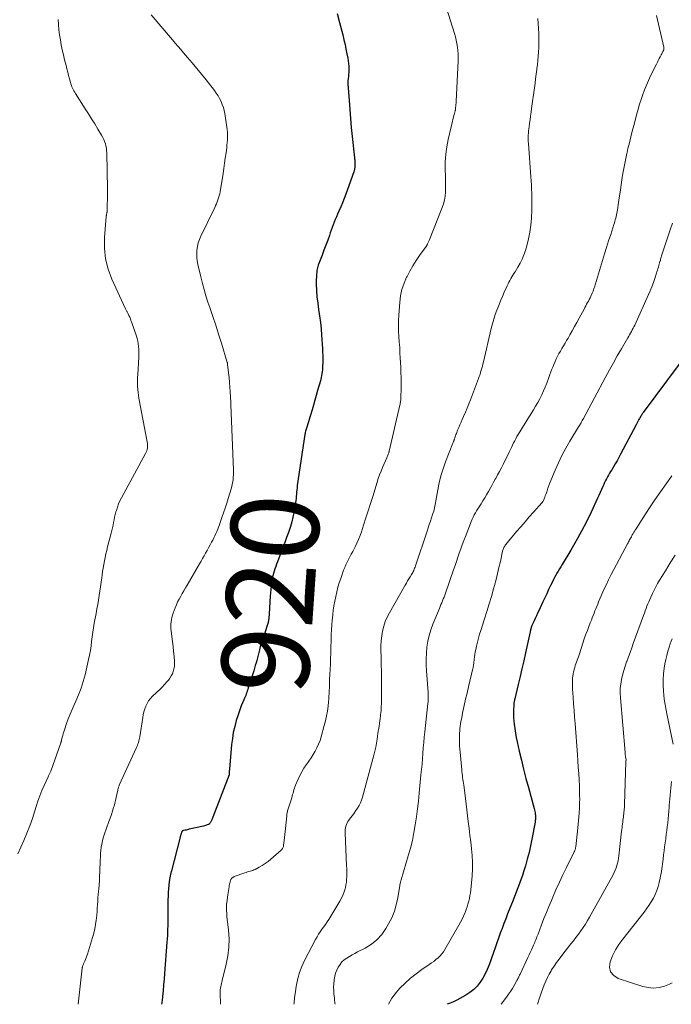
# Model space of a CAD drawing. Units: feet. Extents: x 2010000 to 2015026, y 575000 to 580009.
# Drawn here: x 2010623 to 2010772, y 575000 to 575224 of the extents above; entities that cross this region are included whole.
import ezdxf
from ezdxf.enums import TextEntityAlignment as Align

# ---------------------------------------------------------------- set-up
doc = ezdxf.new("R2010")
doc.units = ezdxf.units.FT
doc.header["$LTSCALE"] = 100
doc.header["$MEASUREMENT"] = 0
for name, color, linetype, lineweight in [('CONTOUR INDEX', 32, 'Continuous', 25), ('CONTOUR INDEX LABEL', 7, 'Continuous', 15), ('CONTOUR INTERMEDIATE', 40, 'Continuous', 15)]:
    doc.layers.add(name, color=color, linetype=linetype, lineweight=lineweight)
doc.styles.add('slant', font='romans.shx', dxfattribs={"oblique": 14.999978})

msp = doc.modelspace()

# ---------------------------------------------------------------- linework, layer by layer
at = {"layer": 'CONTOUR INDEX', "flags": 128}
for points, elevation in [([(2010695.61, 575225.82), (2010696.15, 575223.76), (2010696.86, 575220.95), (2010697.12, 575219.87), (2010697.37, 575218.79), (2010697.59, 575217.71), (2010697.81, 575216.62), (2010698, 575215.64), (2010698.09, 575215.04), (2010698.17, 575214.44), (2010698.21, 575213.84), (2010698.22, 575213.24), (2010698.22, 575212.66), (2010698.22, 575212.34), (2010698.2, 575212.03), (2010698.17, 575211.72), (2010698.14, 575211.41), (2010698.1, 575211.1), (2010698.08, 575210.95), (2010698.06, 575210.79), (2010698.05, 575210.63), (2010698.04, 575210.46), (2010698.03, 575210.3), (2010698.03, 575210.14), (2010698.03, 575209.98), (2010698.04, 575209.82), (2010698.29, 575206.02), (2010698.44, 575203.96), (2010698.61, 575201.9), (2010698.8, 575199.85), (2010699.01, 575197.79), (2010699.54, 575192.93), (2010699.56, 575192.72), (2010699.58, 575192.51), (2010699.59, 575192.3), (2010699.6, 575192.09), (2010699.61, 575191.88), (2010699.61, 575191.67), (2010699.61, 575191.46), (2010699.61, 575191.25), (2010699.61, 575190.96), (2010699.6, 575190.8), (2010699.59, 575190.64), (2010699.57, 575190.49), (2010699.55, 575190.33), (2010699.52, 575190.18), (2010699.48, 575190.02), (2010699.43, 575189.87), (2010699.39, 575189.72), (2010697.55, 575184.65), (2010697.19, 575183.68), (2010696.81, 575182.71), (2010696.4, 575181.75), (2010695.99, 575180.79), (2010695.67, 575180.09), (2010695.41, 575179.49), (2010695.16, 575178.89), (2010694.92, 575178.28), (2010694.69, 575177.67), (2010694.46, 575177.05), (2010694.24, 575176.44), (2010694.02, 575175.82), (2010693.8, 575175.21), (2010693.42, 575174.14), (2010693.01, 575173), (2010692.58, 575171.86), (2010692.14, 575170.73), (2010691.68, 575169.6), (2010691.67, 575169.59), (2010691.28, 575168.44), (2010690.98, 575167.28), (2010690.84, 575166.08), (2010690.79, 575164.87), (2010690.81, 575164.17), (2010690.87, 575162.71), (2010690.98, 575161.25), (2010691.15, 575159.79), (2010691.35, 575158.34), (2010691.57, 575156.89), (2010691.76, 575155.44), (2010691.9, 575153.98), (2010692.02, 575152.51), (2010692.21, 575149.46), (2010692.25, 575148.66), (2010692.28, 575147.85), (2010692.29, 575147.04), (2010692.28, 575146.24), (2010692.27, 575145.5), (2010692.25, 575145.06), (2010692.22, 575144.62), (2010692.17, 575144.19), (2010692.11, 575143.76), (2010692.1, 575143.7), (2010692.03, 575143.29), (2010691.95, 575142.9), (2010691.86, 575142.5), (2010691.75, 575142.11), (2010691.11, 575139.9), (2010690.79, 575138.8), (2010690.48, 575137.7), (2010690.17, 575136.6), (2010689.86, 575135.5), (2010689.53, 575134.3), (2010689.38, 575133.8), (2010689.23, 575133.29), (2010689.08, 575132.79), (2010688.92, 575132.29), (2010688.74, 575131.74), (2010688.67, 575131.52), (2010688.6, 575131.29), (2010688.52, 575131.06), (2010688.45, 575130.83), (2010688.38, 575130.6), (2010688.32, 575130.37), (2010688.28, 575130.14), (2010688.24, 575129.9), (2010686.5, 575118.22), (2010686.43, 575117.73), (2010686.38, 575117.25), (2010686.33, 575116.76), (2010686.29, 575116.27), (2010686.26, 575115.78), (2010686.21, 575115.29), (2010686.15, 575114.8), (2010686.09, 575114.32), (2010685.91, 575113.14), (2010685.72, 575112.08), (2010685.5, 575111.02), (2010685.22, 575109.98), (2010684.91, 575108.94), (2010684.83, 575108.69), (2010684.45, 575107.54), (2010684.05, 575106.4), (2010683.64, 575105.26), (2010683.21, 575104.12), (2010681.96, 575100.83), (2010681.76, 575100.31), (2010681.57, 575099.79), (2010681.38, 575099.27), (2010681.2, 575098.74), (2010681.03, 575098.22), (2010680.89, 575097.68), (2010680.78, 575097.14), (2010680.68, 575096.59), (2010680.62, 575096.13), (2010680.52, 575095.35), (2010680.44, 575094.57), (2010680.37, 575093.78), (2010680.31, 575093), (2010680.09, 575089.02), (2010679.99, 575088.03), (2010679.83, 575087.06), (2010679.58, 575086.1), (2010679.27, 575085.15), (2010678.78, 575083.84), (2010678.67, 575083.56), (2010678.56, 575083.28), (2010678.46, 575083), (2010678.35, 575082.72), (2010678.25, 575082.44), (2010678.16, 575082.15), (2010678.08, 575081.87), (2010678.01, 575081.57), (2010677.85, 575080.8), (2010677.72, 575080.19), (2010677.58, 575079.59), (2010677.43, 575078.99), (2010677.27, 575078.4), (2010677.1, 575077.8), (2010676.92, 575077.21), (2010676.74, 575076.62), (2010676.55, 575076.03), (2010675.31, 575072.13), (2010675.2, 575071.79), (2010675.09, 575071.44), (2010674.97, 575071.1), (2010674.85, 575070.76), (2010674.73, 575070.42), (2010674.6, 575070.09), (2010674.46, 575069.75), (2010674.32, 575069.42), (2010674.02, 575068.73), (2010673.73, 575068.05), (2010673.46, 575067.36), (2010673.21, 575066.66), (2010672.98, 575065.96), (2010672.59, 575064.69), (2010672.22, 575063.34), (2010671.9, 575061.98), (2010671.68, 575060.61), (2010671.51, 575059.22), (2010671.02, 575053.59), (2010671, 575053.39), (2010670.99, 575053.2), (2010670.98, 575053), (2010670.97, 575052.8), (2010670.96, 575052.41), (2010670.94, 575052.32), (2010667.21, 575042.64), (2010667.14, 575042.44), (2010667.06, 575042.25), (2010666.98, 575042.05), (2010666.91, 575041.86), (2010666.85, 575041.72), (2010666.79, 575041.6), (2010666.73, 575041.48), (2010666.65, 575041.37), (2010666.57, 575041.27), (2010666.47, 575041.18), (2010666.37, 575041.09), (2010666.25, 575041.02), (2010666.13, 575040.96), (2010665.96, 575040.89), (2010665.75, 575040.81), (2010665.54, 575040.73), (2010665.32, 575040.67), (2010665.1, 575040.61), (2010661.87, 575039.89), (2010661.62, 575039.84), (2010661.38, 575039.79), (2010661.13, 575039.73), (2010660.88, 575039.69), (2010660.56, 575039.62), (2010660.47, 575039.6), (2010660.4, 575039.57), (2010660.33, 575039.52), (2010660.26, 575039.47), (2010660.21, 575039.4), (2010660.16, 575039.33), (2010660.12, 575039.26), (2010660.09, 575039.18), (2010660, 575038.89), (2010659.96, 575038.75), (2010659.91, 575038.62), (2010659.87, 575038.48), (2010659.84, 575038.34), (2010659.8, 575038.2), (2010659.76, 575038.06), (2010659.72, 575037.92), (2010659.69, 575037.78), (2010657.8, 575030.46), (2010657.6, 575029.64), (2010657.44, 575028.82), (2010657.3, 575027.99), (2010657.2, 575027.16), (2010657.12, 575026.32), (2010657.06, 575025.48), (2010657.02, 575024.64), (2010657, 575023.8), (2010656.97, 575020.06), (2010656.97, 575019.32), (2010656.96, 575018.59), (2010656.94, 575017.85), (2010656.93, 575017.12), (2010656.9, 575016.39), (2010656.87, 575015.65), (2010656.83, 575014.92), (2010656.78, 575014.19), (2010656.23, 575007.03), (2010656.12, 575005.72), (2010656, 575004.41), (2010655.87, 575003.1), (2010655.73, 575001.79), (2010655.72, 575001.66), (2010655.58, 575000.42), (2010655.53, 575000)], 920), ([(2010775.98, 575149.18), (2010765.38, 575134.88), (2010765.26, 575134.71), (2010765.14, 575134.55), (2010765.03, 575134.38), (2010764.92, 575134.21), (2010764.81, 575134.03), (2010764.7, 575133.86), (2010764.6, 575133.68), (2010764.5, 575133.5), (2010764.37, 575133.27), (2010764.21, 575132.97), (2010764.05, 575132.67), (2010763.89, 575132.37), (2010763.73, 575132.07), (2010760.2, 575125.37), (2010759.8, 575124.63), (2010759.4, 575123.91), (2010758.98, 575123.18), (2010758.56, 575122.47), (2010758.2, 575121.86), (2010757.95, 575121.45), (2010757.71, 575121.04), (2010757.47, 575120.63), (2010757.23, 575120.21), (2010757, 575119.8), (2010756.78, 575119.37), (2010756.57, 575118.94), (2010756.37, 575118.51), (2010756.16, 575118.03), (2010755.86, 575117.35), (2010755.56, 575116.67), (2010755.26, 575116), (2010754.95, 575115.33), (2010753.5, 575112.21), (2010752.43, 575109.99), (2010751.31, 575107.81), (2010750.12, 575105.66), (2010748.88, 575103.53), (2010746.88, 575100.21), (2010746.59, 575099.73), (2010746.29, 575099.24), (2010746, 575098.76), (2010745.71, 575098.27), (2010745.43, 575097.79), (2010745.15, 575097.29), (2010744.9, 575096.79), (2010744.65, 575096.29), (2010744.24, 575095.45), (2010743.8, 575094.51), (2010743.36, 575093.58), (2010742.93, 575092.65), (2010742.49, 575091.72), (2010741.56, 575089.71), (2010741.29, 575089.13), (2010741.01, 575088.55), (2010740.74, 575087.96), (2010740.47, 575087.38), (2010740.05, 575086.49), (2010739.99, 575086.35), (2010739.94, 575086.22), (2010739.88, 575086.08), (2010739.84, 575085.93), (2010739.82, 575085.89), (2010739.79, 575085.77), (2010739.75, 575085.65), (2010739.72, 575085.53), (2010739.69, 575085.4), (2010739.67, 575085.28), (2010739.64, 575085.16), (2010739.61, 575085.03), (2010739.59, 575084.91), (2010738.53, 575080.13), (2010738.13, 575078.32), (2010737.71, 575076.5), (2010737.29, 575074.68), (2010736.86, 575072.87), (2010736.08, 575069.61), (2010736.04, 575069.43), (2010736, 575069.25), (2010735.96, 575069.06), (2010735.93, 575068.88), (2010735.9, 575068.7), (2010735.87, 575068.51), (2010735.85, 575068.33), (2010735.84, 575068.14), (2010735.78, 575067.2), (2010735.76, 575066.55), (2010735.76, 575065.89), (2010735.79, 575065.24), (2010735.85, 575064.59), (2010735.94, 575063.86), (2010736.07, 575062.84), (2010736.23, 575061.83), (2010736.42, 575060.83), (2010736.63, 575059.83), (2010737.12, 575057.68), (2010737.61, 575055.62), (2010738.11, 575053.56), (2010738.64, 575051.5), (2010739.19, 575049.45), (2010740.51, 575044.64), (2010740.59, 575044.33), (2010740.66, 575044.01), (2010740.71, 575043.69), (2010740.76, 575043.36), (2010740.79, 575043.11), (2010740.8, 575042.91), (2010740.81, 575042.71), (2010740.81, 575042.51), (2010740.81, 575042.31), (2010740.79, 575042.11), (2010740.77, 575041.91), (2010740.74, 575041.71), (2010740.71, 575041.51), (2010740, 575037.65), (2010739.69, 575036.11), (2010739.34, 575034.58), (2010738.94, 575033.06), (2010738.51, 575031.56), (2010738.09, 575030.2), (2010737.83, 575029.38), (2010737.56, 575028.57), (2010737.27, 575027.75), (2010736.97, 575026.95), (2010736.66, 575026.14), (2010736.35, 575025.34), (2010736.03, 575024.54), (2010735.72, 575023.74), (2010734.46, 575020.6), (2010734.03, 575019.51), (2010733.61, 575018.41), (2010733.2, 575017.31), (2010732.79, 575016.21), (2010732.4, 575015.11), (2010732, 575014.01), (2010731.6, 575012.9), (2010731.21, 575011.8), (2010730.22, 575009.02), (2010729.8, 575007.97), (2010729.33, 575006.95), (2010728.79, 575005.97), (2010728.19, 575005.02), (2010727.5, 575004.15), (2010726.73, 575003.35), (2010725.87, 575002.67), (2010724.94, 575002.06), (2010723.58, 575001.3), (2010722.84, 575000.92), (2010722.1, 575000.57), (2010721.34, 575000.26), (2010720.63, 575000)], 900)]:
    msp.add_lwpolyline(points, dxfattribs=dict(at, elevation=elevation))
at = {"layer": 'CONTOUR INTERMEDIATE', "flags": 128}
for points, elevation in [([(2010719.07, 575231.68), (2010722.34, 575221.25), (2010722.56, 575220.5), (2010722.74, 575219.74), (2010722.89, 575218.97), (2010723.01, 575218.2), (2010723.09, 575217.42), (2010723.14, 575216.64), (2010723.15, 575215.86), (2010723.14, 575215.08), (2010722.72, 575205.75), (2010722.7, 575205.4), (2010722.67, 575205.06), (2010722.64, 575204.72), (2010722.6, 575204.38), (2010722.56, 575203.97), (2010722.54, 575203.83), (2010722.51, 575203.69), (2010722.48, 575203.56), (2010722.44, 575203.42), (2010722.41, 575203.29), (2010722.37, 575203.15), (2010722.33, 575203.01), (2010722.3, 575202.88), (2010720.9, 575197.09), (2010720.57, 575195.42), (2010720.33, 575193.75), (2010720.23, 575192.05), (2010720.23, 575190.36), (2010720.29, 575188.77), (2010720.31, 575187.86), (2010720.32, 575186.94), (2010720.31, 575186.03), (2010720.28, 575185.12), (2010720.19, 575184.21), (2010720.05, 575183.32), (2010719.82, 575182.45), (2010719.53, 575181.59), (2010716.57, 575174.11), (2010716.5, 575173.95), (2010716.43, 575173.79), (2010716.36, 575173.64), (2010716.29, 575173.48), (2010716.22, 575173.33), (2010716.18, 575173.26), (2010716.14, 575173.18), (2010716.1, 575173.1), (2010716.06, 575173.03), (2010716.01, 575172.95), (2010715.97, 575172.88), (2010715.92, 575172.81), (2010715.87, 575172.74), (2010714.36, 575170.64), (2010713.58, 575169.5), (2010712.84, 575168.34), (2010712.16, 575167.14), (2010711.52, 575165.92), (2010711.41, 575165.71), (2010710.83, 575164.34), (2010710.36, 575162.95), (2010710.06, 575161.5), (2010709.86, 575160.03), (2010709.64, 575157.1), (2010709.58, 575155.87), (2010709.56, 575154.64), (2010709.59, 575153.42), (2010709.66, 575152.19), (2010709.75, 575150.96), (2010709.84, 575149.73), (2010709.91, 575148.5), (2010709.98, 575147.28), (2010710.08, 575145.25), (2010710.13, 575144.03), (2010710.16, 575142.81), (2010710.17, 575141.59), (2010710.16, 575140.38), (2010710.13, 575138.4), (2010710.12, 575138.17), (2010710.11, 575137.94), (2010710.09, 575137.71), (2010710.06, 575137.48), (2010710.02, 575137.25), (2010709.98, 575137.02), (2010709.94, 575136.79), (2010709.89, 575136.56), (2010707.47, 575126.07), (2010707.44, 575125.94), (2010707.4, 575125.82), (2010707.37, 575125.7), (2010707.32, 575125.58), (2010707.25, 575125.39), (2010707.17, 575125.18), (2010707.09, 575124.97), (2010707, 575124.76), (2010706.91, 575124.55), (2010705.93, 575122.34), (2010705.59, 575121.53), (2010705.26, 575120.71), (2010704.97, 575119.87), (2010704.7, 575119.04), (2010703.7, 575115.78), (2010703.19, 575114.13), (2010702.67, 575112.49), (2010702.15, 575110.85), (2010701.61, 575109.22), (2010701.12, 575107.72), (2010700.81, 575106.84), (2010700.47, 575105.97), (2010700.09, 575105.12), (2010699.68, 575104.28), (2010699.44, 575103.82), (2010699.13, 575103.22), (2010698.81, 575102.61), (2010698.49, 575102.01), (2010698.17, 575101.41), (2010697.85, 575100.81), (2010697.56, 575100.2), (2010697.3, 575099.57), (2010697.06, 575098.93), (2010696.41, 575097.09), (2010696.07, 575096.07), (2010695.76, 575095.05), (2010695.49, 575094.01), (2010695.25, 575092.97), (2010695.04, 575091.92), (2010694.85, 575090.86), (2010694.7, 575089.8), (2010694.56, 575088.74), (2010694.56, 575088.67), (2010694.45, 575087.57), (2010694.36, 575086.47), (2010694.3, 575085.37), (2010694.25, 575084.26), (2010694.12, 575080.04), (2010694.08, 575078.83), (2010694.03, 575077.62), (2010693.98, 575076.41), (2010693.93, 575075.2), (2010693.87, 575074.06), (2010693.84, 575073.42), (2010693.82, 575072.78), (2010693.8, 575072.13), (2010693.78, 575071.49), (2010693.75, 575070.85), (2010693.72, 575070.2), (2010693.67, 575069.56), (2010693.6, 575068.92), (2010693.5, 575067.96), (2010693.35, 575066.84), (2010693.17, 575065.73), (2010692.93, 575064.63), (2010692.65, 575063.54), (2010691.94, 575060.99), (2010691.67, 575060.13), (2010691.36, 575059.3), (2010690.98, 575058.49), (2010690.56, 575057.69), (2010690.1, 575056.92), (2010689.63, 575056.16), (2010689.12, 575055.42), (2010688.6, 575054.69), (2010688.54, 575054.61), (2010688, 575053.83), (2010687.5, 575053.02), (2010687.07, 575052.18), (2010686.68, 575051.32), (2010686.1, 575049.92), (2010685.96, 575049.57), (2010685.84, 575049.23), (2010685.72, 575048.88), (2010685.62, 575048.52), (2010685.52, 575048.16), (2010685.42, 575047.81), (2010685.32, 575047.45), (2010685.21, 575047.1), (2010684.49, 575044.79), (2010684.42, 575044.57), (2010684.35, 575044.34), (2010684.29, 575044.12), (2010684.23, 575043.89), (2010684.18, 575043.66), (2010684.14, 575043.43), (2010684.11, 575043.2), (2010684.08, 575042.96), (2010683.8, 575040.08), (2010683.73, 575039.39), (2010683.66, 575038.71), (2010683.58, 575038.02), (2010683.5, 575037.33), (2010683.38, 575036.28), (2010683.35, 575036.12), (2010683.31, 575035.97), (2010683.26, 575035.82), (2010683.2, 575035.67), (2010683.13, 575035.53), (2010683.04, 575035.4), (2010682.94, 575035.28), (2010682.83, 575035.17), (2010680.47, 575033.07), (2010679.84, 575032.55), (2010679.18, 575032.07), (2010678.5, 575031.63), (2010677.79, 575031.23), (2010676.89, 575030.76), (2010676.61, 575030.62), (2010676.32, 575030.5), (2010676.02, 575030.41), (2010675.72, 575030.33), (2010675.42, 575030.25), (2010675.11, 575030.17), (2010674.81, 575030.07), (2010674.51, 575029.97), (2010672.12, 575029.11), (2010672, 575029.06), (2010671.88, 575029), (2010671.77, 575028.93), (2010671.66, 575028.86), (2010671.56, 575028.77), (2010671.48, 575028.67), (2010671.41, 575028.56), (2010671.35, 575028.44), (2010671.25, 575028.17), (2010671.16, 575027.91), (2010671.09, 575027.64), (2010671.03, 575027.37), (2010670.98, 575027.1), (2010670.94, 575026.74), (2010670.88, 575026.29), (2010670.81, 575025.83), (2010670.75, 575025.38), (2010670.68, 575024.93), (2010670.43, 575023.23), (2010670.38, 575022.83), (2010670.35, 575022.43), (2010670.34, 575022.03), (2010670.34, 575021.63), (2010670.36, 575021.23), (2010670.39, 575020.82), (2010670.42, 575020.42), (2010670.46, 575020.02), (2010670.81, 575016.9), (2010670.93, 575014.95), (2010670.9, 575013.01), (2010670.67, 575011.08), (2010670.3, 575009.16), (2010669.37, 575005.43), (2010669.28, 575005.08), (2010669.2, 575004.74), (2010669.11, 575004.39), (2010669.04, 575004.04), (2010668.97, 575003.69), (2010668.92, 575003.33), (2010668.9, 575002.98), (2010668.9, 575002.62), (2010668.93, 575001.73), (2010668.96, 575000.93), (2010669, 575000.12), (2010669, 575000)], 916), ([(2010631.97, 575224.46), (2010632.04, 575223.3), (2010632.14, 575222.14), (2010632.29, 575220.98), (2010632.46, 575219.83), (2010632.68, 575218.68), (2010632.9, 575217.54), (2010633.16, 575216.4), (2010633.42, 575215.26), (2010633.75, 575213.95), (2010633.94, 575213.2), (2010634.13, 575212.44), (2010634.33, 575211.69), (2010634.53, 575210.94), (2010634.76, 575210.11), (2010634.86, 575209.78), (2010634.97, 575209.45), (2010635.1, 575209.12), (2010635.25, 575208.8), (2010635.4, 575208.49), (2010635.57, 575208.18), (2010635.74, 575207.88), (2010635.92, 575207.58), (2010638.12, 575204.12), (2010638.85, 575202.96), (2010639.57, 575201.81), (2010640.29, 575200.65), (2010641, 575199.49), (2010641.88, 575198.07), (2010642.14, 575197.61), (2010642.37, 575197.14), (2010642.56, 575196.66), (2010642.73, 575196.16), (2010642.86, 575195.65), (2010642.96, 575195.13), (2010643.02, 575194.61), (2010643.05, 575194.09), (2010643.18, 575185.82), (2010643.19, 575184.97), (2010643.19, 575184.12), (2010643.18, 575183.26), (2010643.16, 575182.41), (2010643.13, 575180.95), (2010643.12, 575180.83), (2010643.12, 575180.71), (2010643.1, 575180.59), (2010643.09, 575180.46), (2010643.09, 575180.44), (2010643.07, 575180.33), (2010643.05, 575180.23), (2010643.02, 575180.12), (2010643, 575180.01), (2010642.97, 575179.91), (2010642.95, 575179.8), (2010642.93, 575179.69), (2010642.92, 575179.58), (2010642.54, 575174.81), (2010642.54, 575172.34), (2010642.78, 575169.92), (2010643.38, 575167.57), (2010644.23, 575165.26), (2010647.31, 575158.51), (2010647.38, 575158.37), (2010647.45, 575158.23), (2010647.53, 575158.09), (2010647.61, 575157.95), (2010647.69, 575157.81), (2010647.76, 575157.67), (2010647.84, 575157.53), (2010647.91, 575157.39), (2010648.11, 575156.97), (2010648.27, 575156.61), (2010648.42, 575156.25), (2010648.57, 575155.89), (2010648.7, 575155.52), (2010649.79, 575152.32), (2010649.97, 575151.74), (2010650.12, 575151.15), (2010650.23, 575150.55), (2010650.31, 575149.94), (2010650.35, 575149.33), (2010650.38, 575148.72), (2010650.38, 575148.11), (2010650.36, 575147.49), (2010650.12, 575143.54), (2010650.09, 575142.86), (2010650.07, 575142.19), (2010650.07, 575141.51), (2010650.08, 575140.83), (2010650.11, 575140.16), (2010650.17, 575139.48), (2010650.26, 575138.81), (2010650.37, 575138.15), (2010652.28, 575128.18), (2010652.33, 575127.84), (2010652.35, 575127.5), (2010652.35, 575127.16), (2010652.32, 575126.82), (2010652.26, 575126.48), (2010652.18, 575126.15), (2010652.06, 575125.83), (2010651.91, 575125.52), (2010646.39, 575115.47), (2010646.04, 575114.77), (2010645.72, 575114.06), (2010645.46, 575113.32), (2010645.23, 575112.57), (2010645.14, 575112.27), (2010644.99, 575111.66), (2010644.84, 575111.05), (2010644.71, 575110.43), (2010644.59, 575109.82), (2010644.48, 575109.2), (2010644.35, 575108.58), (2010644.21, 575107.97), (2010644.06, 575107.36), (2010643.25, 575104.25), (2010643.05, 575103.45), (2010642.86, 575102.65), (2010642.68, 575101.85), (2010642.5, 575101.05), (2010642.35, 575100.24), (2010642.2, 575099.43), (2010642.08, 575098.62), (2010641.97, 575097.8), (2010641.9, 575097.22), (2010641.77, 575096.2), (2010641.63, 575095.18), (2010641.48, 575094.17), (2010641.32, 575093.15), (2010641.14, 575092.13), (2010640.97, 575091.12), (2010640.79, 575090.11), (2010640.6, 575089.1), (2010640.19, 575086.86), (2010640.02, 575085.83), (2010639.85, 575084.8), (2010639.71, 575083.76), (2010639.59, 575082.72), (2010639.46, 575081.68), (2010639.31, 575080.64), (2010639.11, 575079.61), (2010638.89, 575078.59), (2010638.09, 575075.13), (2010637.68, 575073.58), (2010637.2, 575072.05), (2010636.63, 575070.55), (2010635.99, 575069.08), (2010635.6, 575068.23), (2010635.13, 575067.19), (2010634.68, 575066.14), (2010634.26, 575065.07), (2010633.87, 575064), (2010633.37, 575062.54), (2010633.23, 575062.13), (2010633.11, 575061.72), (2010633, 575061.3), (2010632.89, 575060.88), (2010632.74, 575060.19), (2010632.72, 575060.11), (2010632.7, 575060.03), (2010632.68, 575059.96), (2010632.66, 575059.88), (2010632.64, 575059.8), (2010632.62, 575059.73), (2010632.6, 575059.65), (2010632.57, 575059.57), (2010630.29, 575053.17), (2010630.23, 575053.01), (2010630.16, 575052.84), (2010630.09, 575052.68), (2010630.01, 575052.52), (2010629.93, 575052.36), (2010629.85, 575052.2), (2010629.77, 575052.04), (2010629.69, 575051.88), (2010628.77, 575049.89), (2010628.26, 575048.72), (2010627.78, 575047.53), (2010627.36, 575046.33), (2010626.97, 575045.11), (2010626.67, 575044.09), (2010626.12, 575042.37), (2010625.52, 575040.66), (2010624.85, 575038.98), (2010624.13, 575037.32), (2010622.75, 575034.31)], 928), ([(2010653.16, 575225.52), (2010658.03, 575219.84), (2010658.67, 575219.1), (2010659.3, 575218.35), (2010659.94, 575217.61), (2010660.58, 575216.87), (2010661.47, 575215.83), (2010662.54, 575214.56), (2010663.6, 575213.28), (2010664.65, 575211.98), (2010665.68, 575210.68), (2010667.58, 575208.27), (2010668.01, 575207.68), (2010668.42, 575207.07), (2010668.78, 575206.44), (2010669.11, 575205.79), (2010669.39, 575205.12), (2010669.63, 575204.44), (2010669.82, 575203.73), (2010669.96, 575203.02), (2010670.45, 575199.94), (2010670.53, 575199.36), (2010670.58, 575198.77), (2010670.6, 575198.19), (2010670.59, 575197.6), (2010670.56, 575197.01), (2010670.52, 575196.42), (2010670.46, 575195.84), (2010670.39, 575195.25), (2010670.24, 575194.06), (2010670.08, 575192.88), (2010669.91, 575191.7), (2010669.74, 575190.53), (2010669.56, 575189.35), (2010668.89, 575185.19), (2010668.8, 575184.72), (2010668.69, 575184.26), (2010668.56, 575183.81), (2010668.4, 575183.36), (2010668.22, 575182.92), (2010668.04, 575182.49), (2010667.85, 575182.05), (2010667.65, 575181.63), (2010664.49, 575175.08), (2010664.17, 575174.31), (2010663.91, 575173.53), (2010663.74, 575172.73), (2010663.62, 575171.9), (2010663.58, 575171.07), (2010663.6, 575170.25), (2010663.69, 575169.43), (2010663.84, 575168.61), (2010664.48, 575165.79), (2010664.84, 575164.33), (2010665.22, 575162.89), (2010665.65, 575161.46), (2010666.12, 575160.04), (2010666.53, 575158.82), (2010667.22, 575156.79), (2010667.89, 575154.76), (2010668.54, 575152.72), (2010669.17, 575150.68), (2010670.52, 575146.3), (2010670.55, 575146.19), (2010670.58, 575146.08), (2010670.59, 575145.97), (2010670.61, 575145.86), (2010670.81, 575143.92), (2010670.92, 575142.84), (2010671.01, 575141.76), (2010671.09, 575140.67), (2010671.16, 575139.59), (2010671.3, 575137.23), (2010671.3, 575137.16), (2010671.31, 575137.09), (2010671.31, 575137.03), (2010671.31, 575136.96), (2010671.32, 575136.89), (2010671.32, 575136.83), (2010671.32, 575136.76), (2010671.33, 575136.69), (2010671.92, 575121.72), (2010671.93, 575121.19), (2010671.92, 575120.66), (2010671.89, 575120.12), (2010671.84, 575119.59), (2010671.76, 575119.07), (2010671.66, 575118.54), (2010671.54, 575118.02), (2010671.4, 575117.51), (2010670.73, 575115.3), (2010670.39, 575114.2), (2010670.05, 575113.11), (2010669.69, 575112.03), (2010669.32, 575110.94), (2010668.93, 575109.81), (2010668.74, 575109.29), (2010668.55, 575108.78), (2010668.35, 575108.28), (2010668.15, 575107.78), (2010667.93, 575107.28), (2010667.7, 575106.78), (2010667.46, 575106.3), (2010667.21, 575105.81), (2010666.96, 575105.33), (2010666.62, 575104.7), (2010666.28, 575104.08), (2010665.94, 575103.46), (2010665.59, 575102.85), (2010665.25, 575102.23), (2010664.9, 575101.62), (2010664.54, 575101.01), (2010664.19, 575100.4), (2010661.37, 575095.54), (2010661, 575094.91), (2010660.63, 575094.28), (2010660.26, 575093.65), (2010659.9, 575093.02), (2010659.54, 575092.38), (2010659.21, 575091.73), (2010658.91, 575091.07), (2010658.64, 575090.4), (2010658.16, 575089.16), (2010658, 575088.67), (2010657.86, 575088.18), (2010657.77, 575087.68), (2010657.7, 575087.17), (2010657.67, 575086.66), (2010657.67, 575086.15), (2010657.69, 575085.64), (2010657.74, 575085.13), (2010657.9, 575083.84), (2010658.04, 575082.7), (2010658.16, 575081.56), (2010658.28, 575080.41), (2010658.39, 575079.27), (2010658.49, 575078.14), (2010658.5, 575077.57), (2010658.47, 575077), (2010658.37, 575076.44), (2010658.22, 575075.88), (2010658.01, 575075.35), (2010657.76, 575074.84), (2010657.45, 575074.36), (2010657.1, 575073.91), (2010656.77, 575073.53), (2010656.21, 575072.91), (2010655.65, 575072.3), (2010655.06, 575071.71), (2010654.47, 575071.13), (2010653.43, 575070.16), (2010652.98, 575069.67), (2010652.57, 575069.14), (2010652.23, 575068.56), (2010651.95, 575067.95), (2010651.72, 575067.31), (2010651.53, 575066.66), (2010651.37, 575066), (2010651.25, 575065.34), (2010650.57, 575060.96), (2010650.52, 575060.65), (2010650.45, 575060.33), (2010650.37, 575060.02), (2010650.29, 575059.71), (2010650.19, 575059.41), (2010650.08, 575059.11), (2010649.96, 575058.81), (2010649.83, 575058.52), (2010645.9, 575049.92), (2010645.84, 575049.79), (2010645.79, 575049.66), (2010645.74, 575049.52), (2010645.69, 575049.39), (2010645.65, 575049.25), (2010645.61, 575049.11), (2010645.58, 575048.98), (2010645.55, 575048.84), (2010645.35, 575047.79), (2010645.21, 575047.13), (2010645.06, 575046.47), (2010644.89, 575045.82), (2010644.71, 575045.17), (2010644.61, 575044.84), (2010644.36, 575044.03), (2010644.1, 575043.23), (2010643.83, 575042.43), (2010643.54, 575041.63), (2010642.46, 575038.66), (2010642.23, 575037.96), (2010642.04, 575037.25), (2010641.89, 575036.53), (2010641.79, 575035.81), (2010641.72, 575035.07), (2010641.65, 575034.34), (2010641.61, 575033.6), (2010641.57, 575032.86), (2010641.47, 575030.2), (2010641.42, 575029.2), (2010641.37, 575028.21), (2010641.29, 575027.21), (2010641.21, 575026.22), (2010641.17, 575025.78), (2010641.1, 575025.01), (2010641.04, 575024.24), (2010640.99, 575023.46), (2010640.94, 575022.69), (2010640.89, 575021.92), (2010640.83, 575021.15), (2010640.76, 575020.38), (2010640.67, 575019.61), (2010640.62, 575019.15), (2010640.48, 575018.16), (2010640.3, 575017.18), (2010640.07, 575016.21), (2010639.8, 575015.25), (2010638.64, 575011.44), (2010638.5, 575011.03), (2010638.36, 575010.61), (2010638.19, 575010.21), (2010638.02, 575009.81), (2010637.77, 575009.26), (2010637.71, 575009.13), (2010637.66, 575009.01), (2010637.61, 575008.88), (2010637.57, 575008.76), (2010637.53, 575008.63), (2010637.5, 575008.5), (2010637.47, 575008.37), (2010637.46, 575008.23), (2010636.54, 575000)], 924), ([(2010741.34, 575224.71), (2010741.42, 575223.57), (2010741.49, 575222.42), (2010741.54, 575221.28), (2010741.56, 575220.91), (2010741.58, 575219.95), (2010741.58, 575218.99), (2010741.56, 575218.03), (2010741.51, 575217.07), (2010741.44, 575216.11), (2010741.36, 575215.15), (2010741.25, 575214.19), (2010741.14, 575213.24), (2010741.12, 575213.06), (2010740.98, 575212.02), (2010740.84, 575210.98), (2010740.7, 575209.93), (2010740.56, 575208.89), (2010739.92, 575204.17), (2010739.8, 575203.32), (2010739.68, 575202.47), (2010739.56, 575201.62), (2010739.44, 575200.77), (2010739.34, 575200.02), (2010739.28, 575199.54), (2010739.23, 575199.06), (2010739.19, 575198.58), (2010739.17, 575198.1), (2010739.15, 575197.62), (2010739.15, 575197.14), (2010739.17, 575196.66), (2010739.2, 575196.18), (2010739.76, 575188.59), (2010739.82, 575187.66), (2010739.88, 575186.73), (2010739.93, 575185.8), (2010739.96, 575184.87), (2010739.98, 575183.94), (2010739.99, 575183.01), (2010739.97, 575182.08), (2010739.94, 575181.15), (2010739.86, 575179.21), (2010739.73, 575177.6), (2010739.53, 575176.01), (2010739.21, 575174.44), (2010738.82, 575172.88), (2010738.52, 575171.83), (2010738.18, 575170.82), (2010737.79, 575169.85), (2010737.32, 575168.9), (2010736.79, 575167.99), (2010736.14, 575166.96), (2010735.9, 575166.57), (2010735.66, 575166.19), (2010735.43, 575165.8), (2010735.19, 575165.41), (2010734.97, 575165.01), (2010734.76, 575164.61), (2010734.56, 575164.21), (2010734.36, 575163.8), (2010733.7, 575162.34), (2010733.26, 575161.33), (2010732.83, 575160.31), (2010732.42, 575159.28), (2010732.02, 575158.25), (2010731.65, 575157.21), (2010731.31, 575156.16), (2010731.01, 575155.1), (2010730.73, 575154.03), (2010728.92, 575146.42), (2010728.8, 575145.94), (2010728.69, 575145.47), (2010728.56, 575144.99), (2010728.44, 575144.52), (2010728.3, 575144.05), (2010728.16, 575143.58), (2010728, 575143.11), (2010727.83, 575142.65), (2010725.99, 575137.81), (2010725.61, 575136.85), (2010725.22, 575135.89), (2010724.82, 575134.94), (2010724.41, 575133.99), (2010724.11, 575133.33), (2010723.84, 575132.72), (2010723.58, 575132.1), (2010723.32, 575131.48), (2010723.06, 575130.86), (2010722.76, 575130.1), (2010722.66, 575129.85), (2010722.57, 575129.61), (2010722.49, 575129.36), (2010722.41, 575129.11), (2010722.32, 575128.85), (2010722.28, 575128.73), (2010722.24, 575128.61), (2010722.2, 575128.5), (2010722.16, 575128.38), (2010722.11, 575128.27), (2010722.07, 575128.15), (2010722.02, 575128.04), (2010721.98, 575127.92), (2010720.31, 575123.63), (2010719.75, 575122.06), (2010719.26, 575120.47), (2010718.87, 575118.86), (2010718.54, 575117.23), (2010718.1, 575114.72), (2010718.03, 575114.33), (2010717.96, 575113.94), (2010717.88, 575113.55), (2010717.79, 575113.17), (2010717.69, 575112.78), (2010717.59, 575112.4), (2010717.48, 575112.02), (2010717.35, 575111.65), (2010717.09, 575110.89), (2010716.83, 575110.14), (2010716.57, 575109.39), (2010716.32, 575108.64), (2010716.07, 575107.88), (2010713.43, 575099.93), (2010713.35, 575099.67), (2010713.25, 575099.41), (2010713.15, 575099.15), (2010713.04, 575098.9), (2010712.93, 575098.65), (2010712.81, 575098.4), (2010712.67, 575098.16), (2010712.53, 575097.93), (2010712.23, 575097.45), (2010711.94, 575096.97), (2010711.65, 575096.49), (2010711.36, 575096.01), (2010711.09, 575095.53), (2010707.51, 575089.24), (2010707, 575088.24), (2010706.56, 575087.22), (2010706.22, 575086.16), (2010705.95, 575085.07), (2010705.76, 575083.97), (2010705.63, 575082.85), (2010705.57, 575081.73), (2010705.56, 575080.61), (2010705.6, 575079.19), (2010705.64, 575077.48), (2010705.67, 575075.77), (2010705.69, 575074.05), (2010705.69, 575072.34), (2010705.69, 575069.89), (2010705.68, 575069.4), (2010705.68, 575068.91), (2010705.67, 575068.42), (2010705.65, 575067.92), (2010705.62, 575067.43), (2010705.59, 575066.94), (2010705.54, 575066.45), (2010705.49, 575065.96), (2010705.46, 575065.75), (2010705.39, 575065.17), (2010705.31, 575064.59), (2010705.22, 575064.01), (2010705.14, 575063.43), (2010705.05, 575062.85), (2010704.97, 575062.27), (2010704.88, 575061.69), (2010704.79, 575061.11), (2010704.69, 575060.43), (2010704.54, 575059.51), (2010704.37, 575058.6), (2010704.17, 575057.7), (2010703.94, 575056.8), (2010701.35, 575047.2), (2010701.14, 575046.55), (2010700.9, 575045.92), (2010700.59, 575045.31), (2010700.25, 575044.73), (2010699.86, 575044.16), (2010699.47, 575043.6), (2010699.06, 575043.05), (2010698.65, 575042.5), (2010698.24, 575041.99), (2010698.02, 575041.67), (2010697.83, 575041.34), (2010697.68, 575040.99), (2010697.56, 575040.62), (2010697.48, 575040.24), (2010697.43, 575039.86), (2010697.4, 575039.48), (2010697.4, 575039.09), (2010697.74, 575031.56), (2010697.77, 575030.94), (2010697.78, 575030.32), (2010697.78, 575029.7), (2010697.78, 575029.08), (2010697.74, 575028.47), (2010697.68, 575027.86), (2010697.58, 575027.25), (2010697.45, 575026.65), (2010697.37, 575026.35), (2010697.15, 575025.61), (2010696.88, 575024.89), (2010696.56, 575024.2), (2010696.19, 575023.52), (2010693.65, 575019.36), (2010693.28, 575018.78), (2010692.91, 575018.21), (2010692.51, 575017.65), (2010692.11, 575017.1), (2010691.71, 575016.54), (2010691.33, 575015.98), (2010690.99, 575015.39), (2010690.66, 575014.79), (2010688.17, 575009.97), (2010687.55, 575008.64), (2010687.03, 575007.28), (2010686.63, 575005.88), (2010686.31, 575004.45), (2010686.26, 575004.13), (2010686.05, 575002.84), (2010685.88, 575001.54), (2010685.75, 575000.23), (2010685.73, 575000)], 912), ([(2010768.39, 575225.41), (2010770.05, 575218.17), (2010770.07, 575218.07), (2010770.08, 575217.97), (2010770.08, 575217.87), (2010770.07, 575217.77), (2010770.06, 575217.68), (2010770.04, 575217.58), (2010770, 575217.49), (2010769.97, 575217.4), (2010769.87, 575217.19), (2010769.78, 575217), (2010769.68, 575216.81), (2010769.59, 575216.62), (2010769.49, 575216.43), (2010769.25, 575215.98), (2010769.03, 575215.57), (2010768.81, 575215.16), (2010768.6, 575214.74), (2010768.39, 575214.32), (2010767.07, 575211.61), (2010766.58, 575210.56), (2010766.11, 575209.51), (2010765.68, 575208.44), (2010765.27, 575207.36), (2010764.89, 575206.27), (2010764.53, 575205.17), (2010764.2, 575204.06), (2010763.9, 575202.95), (2010763.21, 575200.32), (2010762.87, 575199), (2010762.54, 575197.69), (2010762.21, 575196.37), (2010761.9, 575195.05), (2010761.8, 575194.64), (2010761.54, 575193.52), (2010761.3, 575192.4), (2010761.08, 575191.28), (2010760.88, 575190.15), (2010760.68, 575189.02), (2010760.5, 575187.89), (2010760.33, 575186.76), (2010760.17, 575185.63), (2010759.85, 575183.31), (2010759.77, 575182.75), (2010759.68, 575182.19), (2010759.59, 575181.63), (2010759.5, 575181.07), (2010759.44, 575180.71), (2010759.36, 575180.33), (2010759.29, 575179.96), (2010759.2, 575179.58), (2010759.11, 575179.21), (2010759, 575178.84), (2010758.9, 575178.47), (2010758.79, 575178.1), (2010758.67, 575177.73), (2010757.96, 575175.49), (2010757.49, 575174), (2010757.02, 575172.51), (2010756.56, 575171.02), (2010756.1, 575169.52), (2010754.23, 575163.45), (2010754.18, 575163.27), (2010754.12, 575163.1), (2010754.06, 575162.92), (2010754, 575162.75), (2010753.94, 575162.57), (2010753.87, 575162.4), (2010753.8, 575162.23), (2010753.72, 575162.06), (2010753.43, 575161.44), (2010753.24, 575161.06), (2010753.05, 575160.68), (2010752.86, 575160.3), (2010752.66, 575159.93), (2010752.46, 575159.56), (2010752.26, 575159.18), (2010752.06, 575158.81), (2010751.87, 575158.44), (2010750.79, 575156.4), (2010750.27, 575155.43), (2010749.74, 575154.47), (2010749.2, 575153.52), (2010748.65, 575152.57), (2010748.24, 575151.87), (2010747.89, 575151.28), (2010747.54, 575150.68), (2010747.19, 575150.09), (2010746.83, 575149.5), (2010746.82, 575149.48), (2010746.48, 575148.9), (2010746.15, 575148.31), (2010745.84, 575147.7), (2010745.54, 575147.1), (2010745.26, 575146.48), (2010744.99, 575145.86), (2010744.74, 575145.23), (2010744.49, 575144.6), (2010743.37, 575141.61), (2010743.02, 575140.7), (2010742.63, 575139.8), (2010742.22, 575138.92), (2010741.78, 575138.04), (2010741.32, 575137.18), (2010740.84, 575136.33), (2010740.35, 575135.49), (2010739.84, 575134.65), (2010736.87, 575129.86), (2010736.59, 575129.39), (2010736.32, 575128.91), (2010736.06, 575128.43), (2010735.82, 575127.94), (2010735.58, 575127.45), (2010735.34, 575126.95), (2010735.1, 575126.46), (2010734.86, 575125.97), (2010733.43, 575123.07), (2010733.02, 575122.26), (2010732.6, 575121.45), (2010732.17, 575120.65), (2010731.74, 575119.86), (2010731.64, 575119.69), (2010731.25, 575118.98), (2010730.85, 575118.27), (2010730.46, 575117.56), (2010730.06, 575116.85), (2010729.66, 575116.15), (2010729.25, 575115.45), (2010728.83, 575114.76), (2010728.39, 575114.08), (2010727.93, 575113.37), (2010727.65, 575112.92), (2010727.37, 575112.46), (2010727.1, 575112), (2010726.85, 575111.53), (2010726.6, 575111.05), (2010726.37, 575110.57), (2010726.16, 575110.08), (2010725.95, 575109.58), (2010724.81, 575106.64), (2010724.46, 575105.7), (2010724.11, 575104.76), (2010723.77, 575103.81), (2010723.44, 575102.86), (2010723.11, 575101.91), (2010722.78, 575100.96), (2010722.46, 575100), (2010722.13, 575099.05), (2010720.28, 575093.7), (2010720.13, 575093.26), (2010719.96, 575092.83), (2010719.79, 575092.39), (2010719.61, 575091.96), (2010719.43, 575091.53), (2010719.25, 575091.1), (2010719.07, 575090.67), (2010718.89, 575090.24), (2010717.42, 575086.64), (2010716.96, 575085.36), (2010716.57, 575084.07), (2010716.28, 575082.75), (2010716.06, 575081.41), (2010715.94, 575080.05), (2010715.87, 575078.7), (2010715.88, 575077.34), (2010715.94, 575075.98), (2010716.31, 575071.06), (2010716.33, 575070.75), (2010716.34, 575070.44), (2010716.35, 575070.14), (2010716.35, 575069.83), (2010716.35, 575069.52), (2010716.33, 575069.22), (2010716.31, 575068.91), (2010716.29, 575068.6), (2010715.59, 575062.12), (2010715.46, 575060.89), (2010715.34, 575059.66), (2010715.23, 575058.43), (2010715.13, 575057.2), (2010715.04, 575055.97), (2010714.93, 575054.74), (2010714.82, 575053.51), (2010714.7, 575052.28), (2010714.3, 575048.12), (2010714.11, 575046.32), (2010713.9, 575044.52), (2010713.66, 575042.72), (2010713.4, 575040.93), (2010713.09, 575039.14), (2010712.73, 575037.37), (2010712.29, 575035.61), (2010711.81, 575033.86), (2010710.16, 575028.39), (2010710.12, 575028.23), (2010710.07, 575028.07), (2010710.03, 575027.91), (2010709.99, 575027.75), (2010709.95, 575027.59), (2010709.92, 575027.43), (2010709.89, 575027.26), (2010709.86, 575027.1), (2010709.41, 575024.26), (2010709.07, 575022.71), (2010708.63, 575021.2), (2010708.02, 575019.74), (2010707.3, 575018.32), (2010706.69, 575017.26), (2010705.74, 575015.9), (2010704.66, 575014.69), (2010703.39, 575013.68), (2010701.98, 575012.81), (2010700.24, 575011.94), (2010699.6, 575011.61), (2010698.98, 575011.27), (2010698.36, 575010.91), (2010697.75, 575010.54), (2010697.19, 575010.12), (2010696.67, 575009.65), (2010696.23, 575009.11), (2010695.85, 575008.53), (2010695.81, 575008.46), (2010695.49, 575007.78), (2010695.22, 575007.09), (2010695.04, 575006.38), (2010694.9, 575005.64), (2010694.89, 575005.51), (2010694.82, 575004.7), (2010694.78, 575003.88), (2010694.8, 575003.07), (2010694.85, 575002.25), (2010694.87, 575002.06), (2010694.97, 575001.14), (2010695.07, 575000.23), (2010695.1, 575000)], 908), ([(2010772.02, 575178.07), (2010771.52, 575176.53), (2010769.79, 575171.28), (2010769.71, 575171.05), (2010769.64, 575170.81), (2010769.56, 575170.57), (2010769.49, 575170.33), (2010769.42, 575170.1), (2010769.35, 575169.86), (2010769.28, 575169.62), (2010769.21, 575169.38), (2010769.18, 575169.28), (2010769.1, 575168.99), (2010769.02, 575168.7), (2010768.93, 575168.4), (2010768.85, 575168.11), (2010768.82, 575168), (2010768.72, 575167.65), (2010768.62, 575167.31), (2010768.51, 575166.96), (2010768.4, 575166.62), (2010768.02, 575165.43), (2010767.7, 575164.49), (2010767.36, 575163.57), (2010766.99, 575162.65), (2010766.59, 575161.75), (2010763.44, 575154.82), (2010763.26, 575154.45), (2010763.08, 575154.08), (2010762.89, 575153.71), (2010762.69, 575153.35), (2010762.49, 575152.99), (2010762.28, 575152.63), (2010762.07, 575152.27), (2010761.86, 575151.91), (2010760.4, 575149.43), (2010759.47, 575147.82), (2010758.56, 575146.21), (2010757.66, 575144.59), (2010756.77, 575142.96), (2010751.72, 575133.53), (2010751.59, 575133.29), (2010751.46, 575133.04), (2010751.33, 575132.8), (2010751.2, 575132.56), (2010751.03, 575132.23), (2010750.98, 575132.15), (2010750.94, 575132.07), (2010750.89, 575131.99), (2010750.84, 575131.91), (2010750.79, 575131.84), (2010750.75, 575131.76), (2010750.7, 575131.68), (2010750.65, 575131.6), (2010748.65, 575128.38), (2010747.71, 575126.76), (2010746.82, 575125.12), (2010746.02, 575123.44), (2010745.27, 575121.73), (2010744.33, 575119.41), (2010744.1, 575118.83), (2010743.87, 575118.25), (2010743.66, 575117.66), (2010743.46, 575117.07), (2010743.29, 575116.56), (2010743.17, 575116.23), (2010743.05, 575115.89), (2010742.91, 575115.57), (2010742.77, 575115.24), (2010742.53, 575114.7), (2010742.5, 575114.65), (2010742.47, 575114.6), (2010742.44, 575114.55), (2010742.4, 575114.5), (2010742.37, 575114.45), (2010742.33, 575114.4), (2010742.29, 575114.36), (2010742.25, 575114.31), (2010740.37, 575112.19), (2010739.39, 575111.09), (2010738.42, 575109.97), (2010737.46, 575108.85), (2010736.5, 575107.73), (2010734.02, 575104.78), (2010733.89, 575104.62), (2010733.78, 575104.45), (2010733.67, 575104.27), (2010733.58, 575104.09), (2010733.5, 575103.9), (2010733.43, 575103.7), (2010733.37, 575103.51), (2010733.32, 575103.31), (2010732.8, 575100.95), (2010732.48, 575099.58), (2010732.16, 575098.21), (2010731.81, 575096.84), (2010731.46, 575095.47), (2010731.26, 575094.72), (2010730.78, 575092.99), (2010730.28, 575091.27), (2010729.75, 575089.55), (2010729.2, 575087.84), (2010728.33, 575085.22), (2010728.05, 575084.33), (2010727.79, 575083.43), (2010727.55, 575082.52), (2010727.33, 575081.6), (2010727.17, 575080.88), (2010727.06, 575080.32), (2010726.95, 575079.76), (2010726.87, 575079.19), (2010726.81, 575078.63), (2010726.72, 575077.82), (2010726.71, 575077.65), (2010726.69, 575077.49), (2010726.67, 575077.33), (2010726.64, 575077.17), (2010726.62, 575077.01), (2010726.59, 575076.85), (2010726.56, 575076.69), (2010726.52, 575076.53), (2010725.52, 575072.35), (2010725.19, 575070.95), (2010724.87, 575069.55), (2010724.57, 575068.14), (2010724.27, 575066.74), (2010723.91, 575064.98), (2010723.81, 575064.45), (2010723.72, 575063.92), (2010723.65, 575063.38), (2010723.59, 575062.85), (2010723.55, 575062.31), (2010723.51, 575061.77), (2010723.49, 575061.23), (2010723.48, 575060.7), (2010723.47, 575060.34), (2010723.48, 575059.62), (2010723.5, 575058.9), (2010723.54, 575058.18), (2010723.6, 575057.47), (2010723.98, 575053.44), (2010724.03, 575053.01), (2010724.08, 575052.57), (2010724.14, 575052.13), (2010724.2, 575051.7), (2010724.27, 575051.26), (2010724.33, 575050.83), (2010724.39, 575050.39), (2010724.45, 575049.96), (2010724.67, 575048.22), (2010724.83, 575046.91), (2010724.99, 575045.61), (2010725.15, 575044.3), (2010725.31, 575042.99), (2010725.47, 575041.63), (2010725.66, 575040.09), (2010725.85, 575038.55), (2010726.04, 575037.01), (2010726.23, 575035.47), (2010726.37, 575033.93), (2010726.44, 575032.39), (2010726.42, 575030.85), (2010726.33, 575029.31), (2010726.04, 575026.08), (2010725.97, 575025.42), (2010725.87, 575024.77), (2010725.73, 575024.12), (2010725.57, 575023.48), (2010725.39, 575022.84), (2010725.19, 575022.21), (2010724.97, 575021.58), (2010724.74, 575020.96), (2010724.67, 575020.77), (2010724.38, 575020.06), (2010724.06, 575019.37), (2010723.72, 575018.69), (2010723.35, 575018.02), (2010720.17, 575012.52), (2010719.83, 575011.99), (2010719.46, 575011.49), (2010719.04, 575011.03), (2010718.59, 575010.59), (2010718.1, 575010.19), (2010717.61, 575009.79), (2010717.1, 575009.42), (2010716.58, 575009.06), (2010714.89, 575007.93), (2010713.56, 575006.97), (2010712.27, 575005.95), (2010711.06, 575004.84), (2010709.91, 575003.67), (2010709.09, 575002.8), (2010708.03, 575001.37), (2010707.26, 575000)], 904), ([(2010771.93, 575120.42), (2010770.61, 575118.64), (2010769.31, 575116.83), (2010768.05, 575115), (2010766.83, 575113.15), (2010764.78, 575109.98), (2010764.52, 575109.58), (2010764.27, 575109.19), (2010764.01, 575108.79), (2010763.76, 575108.39), (2010763.64, 575108.2), (2010763.45, 575107.89), (2010763.26, 575107.59), (2010763.08, 575107.28), (2010762.89, 575106.98), (2010762.8, 575106.82), (2010762.67, 575106.59), (2010762.54, 575106.36), (2010762.41, 575106.12), (2010762.28, 575105.89), (2010762.16, 575105.65), (2010762.03, 575105.42), (2010761.91, 575105.18), (2010761.78, 575104.95), (2010758.1, 575097.96), (2010757.49, 575096.77), (2010756.9, 575095.57), (2010756.35, 575094.36), (2010755.81, 575093.13), (2010755.2, 575091.7), (2010754.99, 575091.18), (2010754.78, 575090.67), (2010754.57, 575090.16), (2010754.36, 575089.65), (2010754.16, 575089.13), (2010753.96, 575088.62), (2010753.75, 575088.1), (2010753.55, 575087.59), (2010753.28, 575086.93), (2010752.95, 575086.08), (2010752.63, 575085.23), (2010752.32, 575084.37), (2010752.02, 575083.51), (2010750.73, 575079.63), (2010750.59, 575079.22), (2010750.45, 575078.82), (2010750.31, 575078.41), (2010750.17, 575078.01), (2010750.03, 575077.61), (2010749.89, 575077.2), (2010749.76, 575076.79), (2010749.64, 575076.38), (2010749.6, 575076.25), (2010749.48, 575075.78), (2010749.38, 575075.29), (2010749.31, 575074.81), (2010749.27, 575074.32), (2010749.25, 575074.16), (2010749.23, 575073.58), (2010749.22, 575073.01), (2010749.23, 575072.44), (2010749.26, 575071.86), (2010749.39, 575070), (2010749.5, 575068.5), (2010749.61, 575067), (2010749.72, 575065.49), (2010749.84, 575063.99), (2010750.37, 575056.89), (2010750.48, 575055.46), (2010750.57, 575054.02), (2010750.66, 575052.59), (2010750.74, 575051.15), (2010750.81, 575049.79), (2010750.84, 575049.04), (2010750.87, 575048.28), (2010750.88, 575047.53), (2010750.89, 575046.78), (2010750.88, 575046.02), (2010750.86, 575045.27), (2010750.82, 575044.52), (2010750.77, 575043.76), (2010750.76, 575043.6), (2010750.7, 575042.76), (2010750.63, 575041.93), (2010750.55, 575041.09), (2010750.46, 575040.26), (2010749.98, 575035.91), (2010749.96, 575035.75), (2010749.94, 575035.6), (2010749.9, 575035.45), (2010749.86, 575035.3), (2010749.81, 575035.15), (2010749.76, 575035.01), (2010749.7, 575034.86), (2010749.63, 575034.72), (2010747.88, 575031.21), (2010747.06, 575029.52), (2010746.26, 575027.82), (2010745.48, 575026.11), (2010744.73, 575024.39), (2010744.43, 575023.68), (2010743.86, 575022.31), (2010743.29, 575020.93), (2010742.74, 575019.54), (2010742.21, 575018.15), (2010741.39, 575016), (2010741.27, 575015.68), (2010741.15, 575015.36), (2010741.02, 575015.04), (2010740.9, 575014.73), (2010740.77, 575014.41), (2010740.64, 575014.1), (2010740.51, 575013.78), (2010740.37, 575013.47), (2010740.13, 575012.96), (2010739.87, 575012.39), (2010739.61, 575011.83), (2010739.35, 575011.27), (2010739.08, 575010.7), (2010737.29, 575006.89), (2010737.19, 575006.68), (2010737.09, 575006.48), (2010736.99, 575006.27), (2010736.9, 575006.07), (2010736.8, 575005.86), (2010736.7, 575005.66), (2010736.59, 575005.46), (2010736.48, 575005.26), (2010735.93, 575004.28), (2010735.54, 575003.6), (2010735.12, 575002.93), (2010734.68, 575002.28), (2010734.22, 575001.64), (2010732.98, 575000)], 896), ([(2010772.66, 575102.39), (2010771.53, 575100.6), (2010770.42, 575098.8), (2010769.1, 575096.65), (2010768.66, 575095.91), (2010768.24, 575095.16), (2010767.85, 575094.4), (2010767.47, 575093.62), (2010767.09, 575092.78), (2010766.87, 575092.27), (2010766.65, 575091.76), (2010766.44, 575091.25), (2010766.23, 575090.73), (2010766.03, 575090.21), (2010765.84, 575089.69), (2010765.65, 575089.17), (2010765.45, 575088.65), (2010763.11, 575082.25), (2010762.74, 575081.22), (2010762.36, 575080.2), (2010761.98, 575079.17), (2010761.6, 575078.14), (2010761.57, 575078.06), (2010761.23, 575077.07), (2010760.92, 575076.06), (2010760.65, 575075.05), (2010760.42, 575074.02), (2010760.26, 575072.99), (2010760.15, 575071.95), (2010760.14, 575070.91), (2010760.18, 575069.86), (2010761.22, 575057.37), (2010761.25, 575057.1), (2010761.28, 575056.84), (2010761.32, 575056.58), (2010761.36, 575056.32), (2010761.45, 575055.82), (2010761.46, 575055.71), (2010761.45, 575055.58), (2010761.45, 575055.57), (2010761.44, 575055.55), (2010761.44, 575055.53), (2010761.44, 575055.52), (2010761.43, 575055.45), (2010761.43, 575055.43), (2010761.43, 575055.41), (2010761.42, 575055.39), (2010761.42, 575055.38), (2010761.42, 575055.29), (2010761.42, 575055.28), (2010761.42, 575055.26), (2010761.42, 575055.24), (2010761.41, 575055.22), (2010761.1, 575045.61), (2010761.09, 575045.24), (2010761.07, 575044.88), (2010761.04, 575044.51), (2010761.01, 575044.14), (2010760.98, 575043.78), (2010760.94, 575043.41), (2010760.9, 575043.05), (2010760.85, 575042.69), (2010760.85, 575042.65), (2010760.79, 575042.27), (2010760.74, 575041.89), (2010760.69, 575041.51), (2010760.65, 575041.13), (2010760.64, 575041.08), (2010760.59, 575040.67), (2010760.54, 575040.27), (2010760.5, 575039.86), (2010760.45, 575039.45), (2010759.82, 575033.84), (2010759.75, 575033.28), (2010759.65, 575032.71), (2010759.52, 575032.16), (2010759.38, 575031.61), (2010759.2, 575031.07), (2010759, 575030.54), (2010758.76, 575030.02), (2010758.5, 575029.51), (2010753.15, 575019.89), (2010752.68, 575019.08), (2010752.19, 575018.29), (2010751.67, 575017.51), (2010751.13, 575016.75), (2010750.58, 575015.99), (2010750.02, 575015.25), (2010749.45, 575014.5), (2010748.87, 575013.76), (2010746.8, 575011.11), (2010746.19, 575010.31), (2010745.6, 575009.5), (2010745.04, 575008.67), (2010744.49, 575007.82), (2010744.38, 575007.65), (2010743.93, 575006.88), (2010743.51, 575006.08), (2010743.14, 575005.26), (2010742.8, 575004.43), (2010742.49, 575003.58), (2010742.19, 575002.73), (2010741.89, 575001.88), (2010741.6, 575001.02), (2010741.48, 575000.68), (2010741.23, 575000)], 892), ([(2010771.94, 575083.3), (2010771.73, 575082.74), (2010771.53, 575082.18), (2010771.28, 575081.43), (2010770.98, 575080.49), (2010770.72, 575079.54), (2010770.5, 575078.58), (2010770.32, 575077.61), (2010770.17, 575076.61), (2010770.01, 575075.3), (2010769.92, 575073.99), (2010769.93, 575072.67), (2010770.01, 575071.35), (2010770.18, 575069.57), (2010770.23, 575069.14), (2010770.29, 575068.72), (2010770.36, 575068.3), (2010770.45, 575067.88), (2010770.53, 575067.46), (2010770.62, 575067.05), (2010770.71, 575066.63), (2010770.79, 575066.21), (2010772.18, 575059.32)], 888), ([(2010771.84, 575050.76), (2010771.76, 575050.03), (2010771.67, 575049.31), (2010771.6, 575048.58), (2010771.58, 575048.45), (2010771.51, 575047.66), (2010771.44, 575046.87), (2010771.37, 575046.08), (2010771.31, 575045.29), (2010771.28, 575044.92), (2010771.21, 575044.03), (2010771.13, 575043.15), (2010771.05, 575042.26), (2010770.95, 575041.37), (2010770.86, 575040.49), (2010770.75, 575039.61), (2010770.64, 575038.72), (2010770.52, 575037.84), (2010770.51, 575037.75), (2010770.39, 575036.83), (2010770.26, 575035.9), (2010770.14, 575034.98), (2010770.02, 575034.05), (2010769.89, 575033.08), (2010769.82, 575032.53), (2010769.75, 575031.99), (2010769.68, 575031.44), (2010769.61, 575030.9), (2010769.53, 575030.35), (2010769.45, 575029.81), (2010769.34, 575029.27), (2010769.23, 575028.73), (2010769.02, 575027.79), (2010768.77, 575026.86), (2010768.47, 575025.95), (2010768.1, 575025.06), (2010767.68, 575024.2), (2010767.2, 575023.36), (2010766.69, 575022.54), (2010766.14, 575021.75), (2010765.56, 575020.98), (2010760.7, 575014.86), (2010759.83, 575013.65), (2010759.04, 575012.39), (2010758.39, 575011.06), (2010757.82, 575009.68), (2010757.72, 575008.46), (2010757.95, 575007.41), (2010758.65, 575006.58), (2010759.66, 575005.91), (2010765.27, 575004.07), (2010766.51, 575003.8), (2010767.75, 575003.7), (2010768.98, 575003.85), (2010770.21, 575004.16), (2010771.34, 575004.59), (2010771.95, 575004.89)], 888)]:
    msp.add_lwpolyline(points, dxfattribs=dict(at, elevation=elevation))

# ---------------------------------------------------------------- texts
at = {"layer": 'CONTOUR INDEX LABEL', "style": 'slant', "oblique": 15}
msp.add_text('920', height=20, rotation=86.0717, dxfattribs=at).set_placement((2010680.36, 575093.63, 920), align=Align.MIDDLE_CENTER)

doc.saveas('drawing.dxf')
